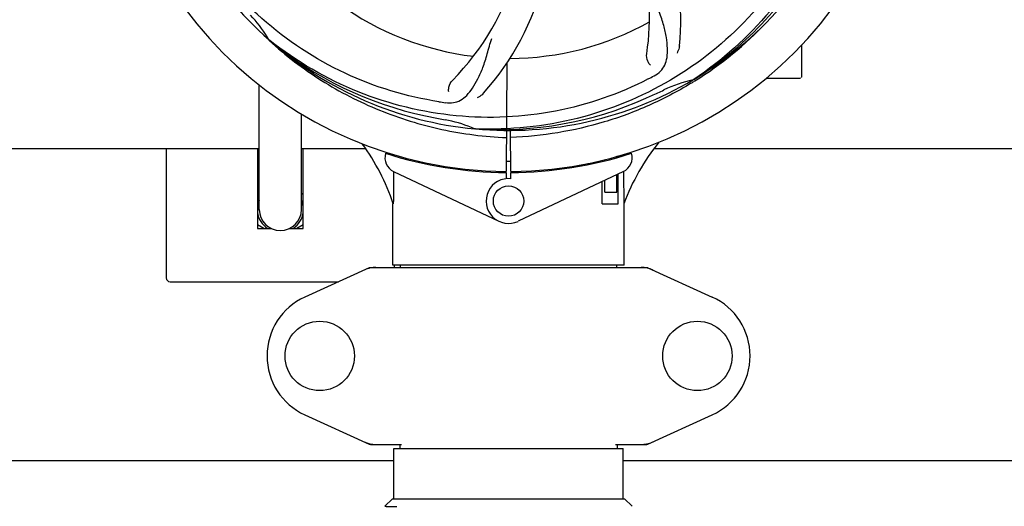
# Model space of a CAD drawing. Units: millimetres. Extents: x 1590 to 7296, y -4609 to 3286.
# Drawn here: x 3427 to 3686, y -2088 to -1960 of the extents above; entities that cross this region are included whole.
import ezdxf

# ---------------------------------------------------------------- set-up
doc = ezdxf.new("R2010")
doc.units = ezdxf.units.MM
doc.header["$LTSCALE"] = 30.734
doc.header["$PDMODE"] = 3
doc.header["$PDSIZE"] = 1
doc.layers.get('0').update_dxf_attribs({"linetype": 'CONTINUOUS'})
doc.layers.get('Defpoints').update_dxf_attribs({"linetype": 'CONTINUOUS'})
doc.layers.add('COTAS', color=7, linetype='CONTINUOUS')
doc.styles.add('ARIAL', font='arial.ttf')
doc.dimstyles.new('Diseño_PlanosFabricacion', dxfattribs={"dimtxt": 55, "dimasz": 60, "dimexe": 10, "dimexo": 10, "dimgap": 10, "dimtad": 1, "dimtih": 1, "dimtoh": 1, "dimdec": 0, "dimzin": 1, "dimdsep": 46, "dimtxsty": 'ARIAL', "dimcen": 15, "dimadec": 0, "dimazin": 0, "dimtp": 0.05, "dimtm": 0.05, "dimtfac": 1, "dimtdec": 0, "dimtofl": 0, "dimtmove": 0, "dimatfit": 3, "dimfxl": 0, "dimtolj": 1, "dimarcsym": 0})

# ---------------------------------------------------------------- blocks, each defined once
blk = doc.blocks.new('*D5')
at = {"layer": 'COTAS', "color": 0, "lineweight": -2}
for p, q in [((4815.32, -1460.56), (4815.32, -2361.87)), ((2295.32, -2002.56), (2295.32, -2361.87)), ((2355.32, -2351.87), (4755.32, -2351.87))]:
    blk.add_line(p, q, dxfattribs=at)
at = {"layer": 'COTAS', "color": 0, "lineweight": 0}
for points in [[(2355.32, -2341.87), (2355.32, -2361.87), (2295.32, -2351.87)], [(4755.32, -2341.87), (4755.32, -2361.87), (4815.32, -2351.87)]]:
    blk.add_solid(points, dxfattribs=at)
at = {"layer": 'Defpoints', "color": 0, "lineweight": 0}
for p in [(4815.32, -1450.56), (2295.32, -1992.56), (4815.32, -2351.87)]:
    blk.add_point(p, dxfattribs=at)
at = {"layer": 'COTAS', "color": 0, "insert": (3555.32, -2313.79), "char_height": 55, "attachment_point": 5, "style": 'ARIAL'}
blk.add_mtext('\\A1;2520 mm', dxfattribs=at)
blk = doc.blocks.new('A$C3BA736D1')
for p, q in [((1270.95, 200.96), (1271.14, 200.79)), ((1271.23, 200.88), (1271.04, 201.03)), ((1411, 199.69), (1411, 191.25)), ((1333.55, 194.95), (1333.39, 166.5)), ((1268.45, 156.5), (1268.45, 189.22)), ((1382.72, 190.67), (1382.52, 190.53)), ((1382.97, 190.26), (1382.75, 190.13)), ((1401.75, 191), (1406, 191)), ((1406, 191), (1410.75, 191)), ((1279.55, 156.5), (1279.55, 181.58)), ((1325.31, 177.66), (1325.07, 177.67)), ((1334.61, 166.5), (1334.55, 177.27)), ((1109.2, 172.5), (1268.45, 172.5)), ((1244, 172.5), (1244, 138.5)), ((1268, 172.5), (1268, 151.5)), ((1279.55, 172.5), (1296.26, 172.5)), ((1280, 151.5), (1280, 172.5)), ((1364.21, 170.92), (1364.21, 170.6)), ((1372.39, 172.5), (1558.8, 172.5)), ((1355.05, 168.32), (1355.05, 168.64)), ((1359.29, 169.25), (1359.29, 169.58)), ((1362.43, 170.5), (1363.68, 170.5)), ((1362.43, 170.08), (1362.43, 170.5)), ((1303.79, 166.48), (1331.48, 153.37)), ((1331.83, 166.24), (1331.8, 166.55)), ((1333.38, 166.2), (1333.37, 164.57)), ((1334.63, 164.57), (1334.62, 166.2)), ((1336.17, 166.24), (1336.2, 166.55)), ((1364.21, 166.48), (1336.52, 153.37)), ((1362.8, 158), (1362.8, 165.81)), ((1364.24, 166.48), (1364.24, 166.21)), ((1364.24, 166.21), (1364.3, 158)), ((1358.58, 158), (1358.58, 163.81)), ((1359.29, 161), (1359.29, 164.14)), ((1362.43, 161), (1362.43, 165.63)), ((1268, 160.54), (1268.45, 160.8)), ((1279.55, 160.8), (1280, 160.54)), ((1359.29, 161), (1362.43, 161)), ((1303.6, 141.83), (1303.6, 158)), ((1303.6, 141.83), (1303.6, 158)), ((1358.58, 158), (1362.8, 158)), ((1364.4, 141.83), (1364.4, 158)), ((1364.4, 141.83), (1364.4, 158)), ((1268, 157), (1268.45, 157)), ((1268, 156.5), (1268.45, 156.5)), ((1269.66, 151.5), (1268, 152.46)), ((1268, 151.5), (1271.6, 151.5)), ((1276.4, 151.5), (1280, 151.5)), ((1280, 152.46), (1278.34, 151.5)), ((1297.36, 141.18), (1280.44, 133.47)), ((1297.66, 141.25), (1370.34, 141.25)), ((1364.4, 141.83), (1303.6, 141.83)), ((1304, 141.25), (1304, 141.83)), ((1305.58, 141.25), (1305.58, 141.83)), ((1362.42, 141.25), (1362.42, 141.83)), ((1370.64, 141.18), (1387.56, 133.47)), ((1245, 137.5), (1289.28, 137.5)), ((1280.44, 102.53), (1297.36, 94.82)), ((1370.64, 94.82), (1387.56, 102.53)), ((1297.66, 94.75), (1305.85, 94.75)), ((1303.85, 93.67), (1364.15, 93.67)), ((1303.85, 80.5), (1303.85, 93.67)), ((1305.45, 94.75), (1305.45, 93.67)), ((1362.15, 94.75), (1370.34, 94.75)), ((1362.55, 94.75), (1362.55, 93.67)), ((1364.15, 80.5), (1364.15, 93.67)), ((1089.15, 90.5), (1303.85, 90.5)), ((1364.15, 90.5), (1578.85, 90.5)), ((1303.5, 80.5), (1301.5, 78.5)), ((1303.5, 80.5), (1364.5, 80.5)), ((1366.5, 78.5), (1364.5, 80.5)), ((1301.5, 78.5), (1301.5, 78.5)), ((1366.5, 78.5), (1366.5, 78.5))]:
    blk.add_line(p, q)
for centre, radius in [((1334, 158.7), 4), ((1284.35, 118), 9.12), ((1383.65, 118), 9.12)]:
    blk.add_circle(centre, radius)
for centre, radius, start, end in [((1334, 272.5), 106, 90.3322, 269.6678), ((1334, 272.5), 106, 270.3322, 89.6678), ((1309.28, 206.74), 70, 354.0566, 43.69), ((1334, 272.5), 95.24, 192.766, 228.6079), ((1270.05, 238.78), 69, 315.4683, 12.0184), ((1275.35, 233.83), 70, 318.0568, 13.8089), ((1302.08, 207.63), 69, 351.4682, 36.9199), ((1334, 272.5), 95.24, 300.766, 336.6079), ((1332.21, 270.63), 94.59, 302.28, 330.0931), ((1334, 272.5), 76.34, 234.2607, 263.0406), ((1241.19, 183.63), 34.55, 31.7531, 43.7572), ((1334, 272.5), 76.34, 270.2607, 299.0406), ((1331.26, 272.94), 97.52, 302.0226, 316.366), ((1242.09, 184.21), 33.48, 30.1995, 31.7196), ((1331.67, 273.63), 94.59, 230.28, 258.0931), ((1334, 272.5), 95.24, 228.766, 264.6079), ((1299.55, 328.22), 154.78, 297.3764, 298.0196), ((1334, 272.5), 95.24, 264.766, 300.6079), ((1389.81, 156.85), 34.47, 102.2574, 115.7674), ((1331.17, 273.07), 97.67, 301.3182, 301.8753), ((1410.75, 191.25), 0.25, 345.007, 0), ((1226.57, 506.13), 351.1, 294.1224, 294.6945), ((1334, 272.5), 93.95, 294.6963, 295.7582), ((1338.84, 337.51), 154.46, 261.376, 262.0204), ((1331.45, 272.04), 94.59, 266.28, 294.0932), ((1384.41, 524.65), 351.09, 258.1224, 258.6945), ((1334, 272.5), 93.95, 258.6963, 259.7582), ((1311.15, 146.05), 34.55, 67.7531, 79.7572), ((1311.54, 147.04), 33.48, 66.1995, 67.7196), ((1246.97, 138.59), 59.96, 18.89, 35.9101), ((1419.95, 137.01), 59.48, 141.3399, 159.3328), ((1305.5, 170.09), 4, 163.3702, 244.6667), ((1334, 272.5), 106.3, 252.2921, 269.6678), ((1334, 272.5), 106.3, 270.3322, 287.7079), ((1362.5, 170.09), 4, 295.3333, 16.6298), ((1334, 272.5), 103.32, 269.6663, 270.3337), ((1334, 272.5), 103.35, 269.666, 270.334), ((1334, 272.5), 103.35, 269.666, 270), ((1337.95, 164), 26.54, 14.1848, 14.7336), ((1338.03, 164.94), 26.46, 12.1297, 12.816), ((1334, 158.7), 5.9, 83.9123, 295.3333), ((1274, 156.5), 6.05, 156.5525, 172.6544), ((1274, 156.5), 6.05, 7.3346, 23.4467), ((1274, 156.5), 6.05, 187.368, 235.7418), ((1274, 156.5), 5.55, 180, 0), ((1274, 156.5), 6.05, 304.2631, 352.663), ((1299.15, 133.68), 7.57, 100.9387, 114.5167), ((1299.14, 133.68), 7.57, 90.0042, 100.8771), ((1368.86, 133.72), 7.53, 65.4479, 90.0225), ((1245, 138.5), 1, 180, 270), ((1287.5, 118), 17, 114.5295, 245.4705), ((1380.5, 118), 17, 294.5295, 65.4705), ((1299.14, 102.28), 7.53, 245.4479, 270.0225), ((1368.86, 102.32), 7.57, 270.0042, 280.8771), ((1368.85, 102.32), 7.57, 280.9387, 294.5167)]:
    blk.add_arc(centre, radius, start, end)
for start_param, end_param in [(1.467573, 1.468097), (1.474775, 1.488467)]:
    blk.add_ellipse((1334, 106.88), major_axis=(0, 621.57), ratio=0.048908, start_param=start_param, end_param=end_param)
for points, knots in [([(1423.07, 282.18), (1424.47, 273.7), (1424.81, 256.11), (1417.78, 230.57), (1403.65, 207.71), (1390.17, 195.64), (1382.72, 190.67)], [0, 0, 0, 0, 0.244703, 0.492965, 0.744714, 1, 1, 1, 1]), ([(1315.68, 184.8), (1307.18, 186.09), (1290.35, 191.2), (1268.23, 205.78), (1250.86, 226.28), (1243.55, 242.83), (1241.12, 251.46)], [0, 0, 0, 0, 0.244703, 0.492965, 0.744714, 1, 1, 1, 1]), ([(1411.75, 227.97), (1407.9, 220.29), (1397.83, 205.87), (1377.13, 189.33), (1352.26, 179.14), (1334.27, 177.31), (1325.31, 177.66)], [0, 0, 0, 0, 0.244703, 0.492965, 0.744714, 1, 1, 1, 1]), ([(1372.27, 191.58), (1372.88, 191.91), (1374.01, 192.7), (1375.19, 194.41), (1375.76, 196.51), (1375.83, 198.97), (1375.51, 201.8), (1374.97, 204.39), (1374.27, 206.62), (1373.36, 209.09), (1372.65, 211), (1372.26, 212.34)], [0, 0, 0, 0, 0.092726, 0.179136, 0.271447, 0.378126, 0.503857, 0.649623, 0.72972, 0.8147, 1, 1, 1, 1]), ([(1271.14, 200.79), (1275.37, 196.94), (1284.53, 189.98), (1299.86, 182.12), (1316.32, 177.04), (1327.73, 175.61), (1333.44, 175.39)], [0, 0, 0, 0, 0.250004, 0.500004, 0.749997, 1, 1, 1, 1]), ([(1370.73, 190.78), (1363.1, 186.83), (1346.48, 181.07), (1320.01, 179.86), (1293.9, 186.24), (1278.26, 195.33), (1271.23, 200.88)], [0, 0, 0, 0, 0.244703, 0.492965, 0.744714, 1, 1, 1, 1]), ([(1317.4, 184.55), (1318.09, 184.45), (1319.46, 184.42), (1321.43, 185.12), (1323.13, 186.49), (1324.62, 188.44), (1326.03, 190.92), (1327.12, 193.34), (1327.87, 195.56), (1328.58, 198.1), (1329.13, 200.06), (1329.62, 201.38)], [0, 0, 0, 0, 0.092652, 0.179011, 0.271296, 0.377961, 0.503705, 0.649499, 0.729611, 0.814613, 1, 1, 1, 1]), ([(1378.9, 199.48), (1378.88, 199.3), (1378.77, 198.63), (1378.53, 197.98), (1378.28, 197.55)], [0, 0, 0, 0, 0.271838, 1, 1, 1, 1]), ([(1371.31, 194.36), (1371.01, 194.65), (1370.43, 195.6), (1370.22, 196.74), (1370.32, 197.4)], [0, 0, 0, 0, 0.388617, 1, 1, 1, 1]), ([(1318.26, 187.35), (1318.18, 187.76), (1318.28, 188.87), (1318.77, 189.92), (1319.24, 190.39)], [0, 0, 0, 0, 0.388616, 1, 1, 1, 1]), ([(1381.94, 189.63), (1378.38, 187.46), (1370.98, 183.58), (1359.24, 179.23), (1347.04, 176.4), (1338.72, 175.55), (1334.56, 175.39)], [0, 0, 0, 0, 0.250002, 0.500003, 0.750003, 1, 1, 1, 1]), ([(1327.41, 187.04), (1327.29, 186.9), (1326.8, 186.42), (1326.22, 186.04), (1325.77, 185.84)], [0, 0, 0, 0, 0.271872, 1, 1, 1, 1]), ([(1301.5, 78.5), (1301.5, 78.48), (1301.6, 78.51), (1301.71, 78.48), (1301.98, 78.49), (1302.31, 78.48), (1302.75, 78.47), (1303.52, 78.47), (1304.14, 78.47), (1304.59, 78.46)], [0, 0, 0, 0, 0.015999, 0.063515, 0.142612, 0.253147, 0.394656, 0.566637, 1, 1, 1, 1])]:
    blk.add_open_spline(points, degree=3, knots=knots)
for points in [[(1297.36, 141.18), (1297.45, 141.23), (1297.56, 141.25), (1297.66, 141.25)], [(1370.34, 141.25), (1370.44, 141.25), (1370.55, 141.23), (1370.64, 141.18)], [(1297.66, 94.75), (1297.56, 94.75), (1297.45, 94.77), (1297.36, 94.82)], [(1370.64, 94.82), (1370.55, 94.77), (1370.44, 94.75), (1370.34, 94.75)]]:
    blk.add_open_spline(points, degree=3)

msp = doc.modelspace()

# ---------------------------------------------------------------- block references
msp.add_blockref('A$C3BA736D1', (2221.32, -2166.06))

# ---------------------------------------------------------------- dimensions: what is measured, and where the dimension line sits
at = {"layer": 'COTAS'}
dim = msp.add_linear_dim(base=(4815.32, -2351.87), p1=(2295.32, -1992.56), p2=(4815.32, -1450.56), dimstyle='Diseño_PlanosFabricacion', override={"dimpost": ' mm'}, dxfattribs=at)
dim.commit()
dim.dimension.update_dxf_attribs({"geometry": '*D5', "text_midpoint": (3555.32, -2351.87), "dimtype": 160})

doc.saveas('drawing.dxf')
